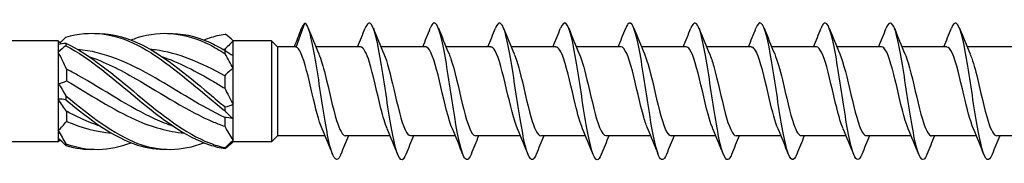
# Model space of a CAD drawing. Units: millimetres. Extents: x 1756 to 2393, y 1263 to 1639.
# Drawn here: x 1997 to 2055, y 1363 to 1371 of the extents above; entities that cross this region are included whole.
import ezdxf

# ---------------------------------------------------------------- set-up
doc = ezdxf.new("R2010")
doc.units = ezdxf.units.MM
doc.layers.add('Part', color=7, linetype='Continuous', lineweight=25)

msp = doc.modelspace()

# ---------------------------------------------------------------- linework, layer by layer
at = {"layer": 'Part'}
for p, q in [((2013.34, 1369.568), (2013.85, 1370.963)), ((1999.45, 1369.927), (1898.55, 1369.927)), ((1999.45, 1369.927), (1999.45, 1369.733)), ((1999.605, 1369.772), (1999.45, 1369.927)), ((1999.45, 1369.733), (1999.45, 1369.267)), ((2009.65, 1369.927), (2009.554, 1370.023)), ((2011.9, 1369.927), (2009.65, 1369.927)), ((2009.65, 1369.923), (2009.65, 1369.927)), ((2009.65, 1369.066), (2009.65, 1369.923)), ((2011.9, 1369.927), (2011.9, 1364.027)), ((2012.25, 1369.577), (2011.9, 1369.927)), ((2012.25, 1369.577), (2012.25, 1364.377)), ((2013.309, 1369.577), (2012.25, 1369.577)), ((2017.09, 1369.577), (2014.48, 1369.577)), ((2020.89, 1369.577), (2018.28, 1369.577)), ((2024.69, 1369.577), (2022.08, 1369.577)), ((2028.49, 1369.577), (2025.88, 1369.577)), ((2032.29, 1369.577), (2029.68, 1369.577)), ((2036.09, 1369.577), (2033.48, 1369.577)), ((2039.89, 1369.577), (2037.28, 1369.577)), ((2043.69, 1369.577), (2041.08, 1369.577)), ((2047.49, 1369.577), (2044.88, 1369.577)), ((2051.29, 1369.577), (2048.68, 1369.577)), ((2055.09, 1369.577), (2052.48, 1369.577)), ((1999.45, 1369.267), (1999.45, 1367.443)), ((2009.166, 1369.416), (2009.166, 1369.381)), ((2009.65, 1368.312), (2009.65, 1369.066)), ((1999.934, 1368.277), (1999.934, 1367.595)), ((2009.166, 1367.88), (2009.166, 1367.157)), ((2009.65, 1366.218), (2009.65, 1368.312)), ((1999.45, 1367.443), (1999.45, 1366.511)), ((1999.45, 1366.511), (1999.45, 1364.687)), ((2009.65, 1365.367), (2009.65, 1366.218)), ((1999.934, 1365.812), (1999.934, 1365.219)), ((2009.166, 1365.442), (2009.166, 1364.938)), ((2009.65, 1364.129), (2009.65, 1365.367)), ((1999.45, 1364.687), (1999.45, 1364.221)), ((2012.25, 1364.377), (2011.9, 1364.027)), ((2015.02, 1364.377), (2012.25, 1364.377)), ((2018.82, 1364.377), (2016.21, 1364.377)), ((2022.62, 1364.377), (2020.01, 1364.377)), ((2026.42, 1364.377), (2023.81, 1364.377)), ((2030.22, 1364.377), (2027.61, 1364.377)), ((2034.02, 1364.377), (2031.41, 1364.377)), ((2037.82, 1364.377), (2035.21, 1364.377)), ((2041.62, 1364.377), (2039.01, 1364.377)), ((2045.42, 1364.377), (2042.81, 1364.377)), ((2049.22, 1364.377), (2046.61, 1364.377)), ((2053.02, 1364.377), (2050.41, 1364.377)), ((2056.82, 1364.377), (2054.21, 1364.377)), ((1999.45, 1364.027), (1898.55, 1364.027)), ((1999.45, 1364.221), (1999.45, 1364.027)), ((1999.554, 1364.132), (1999.45, 1364.027)), ((2009.65, 1364.027), (2009.554, 1363.931)), ((2009.65, 1364.027), (2009.65, 1364.129)), ((2011.9, 1364.027), (2009.65, 1364.027))]:
    msp.add_line(p, q, dxfattribs=at)
for points in [[(2013.85, 1370.963), (2013.778, 1370.931), (2013.707, 1370.809), (2013.635, 1370.618)], [(2014.038, 1370.671), (2014.237, 1370.166), (2014.44, 1369.662), (2014.653, 1369.168)], [(2016.92, 1369.577), (2017.071, 1369.939), (2017.218, 1370.305), (2017.362, 1370.671)], [(2017.838, 1370.671), (2018.037, 1370.166), (2018.24, 1369.662), (2018.453, 1369.168)], [(2020.72, 1369.577), (2020.871, 1369.939), (2021.018, 1370.305), (2021.162, 1370.671)], [(2021.638, 1370.671), (2021.837, 1370.166), (2022.04, 1369.662), (2022.253, 1369.168)], [(2024.52, 1369.577), (2024.671, 1369.939), (2024.818, 1370.305), (2024.962, 1370.671)], [(2025.438, 1370.671), (2025.637, 1370.166), (2025.84, 1369.662), (2026.053, 1369.168)], [(2028.32, 1369.577), (2028.471, 1369.939), (2028.618, 1370.305), (2028.762, 1370.671)], [(2029.238, 1370.671), (2029.437, 1370.166), (2029.64, 1369.662), (2029.853, 1369.168)], [(2032.12, 1369.577), (2032.271, 1369.939), (2032.418, 1370.305), (2032.562, 1370.671)], [(2033.038, 1370.671), (2033.237, 1370.166), (2033.44, 1369.662), (2033.653, 1369.168)], [(2035.92, 1369.577), (2036.071, 1369.939), (2036.218, 1370.305), (2036.362, 1370.671)], [(2036.838, 1370.671), (2037.037, 1370.166), (2037.24, 1369.662), (2037.453, 1369.168)], [(2039.72, 1369.577), (2039.871, 1369.939), (2040.018, 1370.305), (2040.162, 1370.671)], [(2040.638, 1370.671), (2040.837, 1370.166), (2041.04, 1369.662), (2041.253, 1369.168)], [(2043.52, 1369.577), (2043.671, 1369.939), (2043.818, 1370.305), (2043.962, 1370.671)], [(2044.438, 1370.671), (2044.637, 1370.166), (2044.84, 1369.662), (2045.053, 1369.168)], [(2047.32, 1369.577), (2047.471, 1369.939), (2047.618, 1370.305), (2047.762, 1370.671)], [(2048.238, 1370.671), (2048.437, 1370.166), (2048.64, 1369.662), (2048.853, 1369.168)], [(2051.12, 1369.577), (2051.271, 1369.939), (2051.418, 1370.305), (2051.562, 1370.671)], [(2052.038, 1370.671), (2052.237, 1370.166), (2052.44, 1369.662), (2052.653, 1369.168)], [(1999.902, 1370.143), (1999.786, 1370.031), (1999.67, 1369.924), (1999.554, 1369.823)], [(2009.65, 1369.923), (2009.502, 1370.084), (2009.351, 1370.218), (2009.198, 1370.325)], [(2013.235, 1369.577), (2013.37, 1369.925), (2013.503, 1370.274), (2013.635, 1370.623)], [(1999.45, 1369.733), (1999.598, 1369.781), (1999.749, 1369.799), (1999.902, 1369.788)], [(1999.902, 1369.64), (1999.751, 1369.53), (1999.599, 1369.405), (1999.45, 1369.267)], [(2009.65, 1369.923), (2009.479, 1369.75), (2009.312, 1369.579), (2009.166, 1369.416)], [(2013.34, 1369.568), (2013.33, 1369.574), (2013.319, 1369.577), (2013.309, 1369.577)], [(1999.934, 1368.277), (1999.786, 1368.62), (1999.621, 1368.951), (1999.45, 1369.267)], [(2009.166, 1369.416), (2009.142, 1369.418), (2009.119, 1369.419), (2009.096, 1369.421)], [(2009.198, 1369.361), (2009.349, 1369.247), (2009.501, 1369.146), (2009.65, 1369.066)], [(2009.65, 1368.312), (2009.502, 1368.602), (2009.351, 1368.892), (2009.198, 1369.177)], [(2009.65, 1368.312), (2009.479, 1368.198), (2009.312, 1368.055), (2009.166, 1367.88)], [(1999.45, 1367.443), (1999.621, 1367.457), (1999.788, 1367.505), (1999.934, 1367.595)], [(1999.45, 1367.443), (1999.598, 1367.219), (1999.749, 1366.978), (1999.902, 1366.723)], [(2009.166, 1367.157), (2009.314, 1366.857), (2009.479, 1366.542), (2009.65, 1366.218)], [(1999.902, 1366.475), (1999.751, 1366.509), (1999.599, 1366.523), (1999.45, 1366.511)], [(1999.934, 1365.812), (1999.786, 1366.018), (1999.621, 1366.252), (1999.45, 1366.511)], [(2009.198, 1366.067), (2009.349, 1366.096), (2009.501, 1366.145), (2009.65, 1366.218)], [(2009.65, 1365.367), (2009.502, 1365.496), (2009.351, 1365.651), (2009.198, 1365.829)], [(1999.45, 1364.687), (1999.621, 1364.846), (1999.788, 1365.023), (1999.934, 1365.219)], [(1999.934, 1365.219), (2000.808, 1364.852), (2001.681, 1364.614), (2002.554, 1364.54)], [(2009.65, 1365.367), (2009.479, 1365.425), (2009.312, 1365.453), (2009.166, 1365.442)], [(2009.166, 1364.938), (2009.314, 1364.64), (2009.479, 1364.369), (2009.65, 1364.129)], [(1999.45, 1364.687), (1999.598, 1364.415), (1999.749, 1364.156), (1999.902, 1363.912)], [(2015.462, 1363.283), (2015.263, 1363.788), (2015.06, 1364.292), (2014.847, 1364.786)], [(2016.38, 1364.377), (2016.229, 1364.015), (2016.082, 1363.649), (2015.938, 1363.283)], [(2019.262, 1363.283), (2019.063, 1363.788), (2018.86, 1364.292), (2018.647, 1364.786)], [(2020.18, 1364.377), (2020.029, 1364.015), (2019.882, 1363.649), (2019.738, 1363.283)], [(2023.062, 1363.283), (2022.863, 1363.788), (2022.66, 1364.292), (2022.447, 1364.786)], [(2023.98, 1364.377), (2023.829, 1364.015), (2023.682, 1363.649), (2023.538, 1363.283)], [(2026.862, 1363.283), (2026.663, 1363.788), (2026.46, 1364.292), (2026.247, 1364.786)], [(2027.78, 1364.377), (2027.629, 1364.015), (2027.482, 1363.649), (2027.338, 1363.283)], [(2030.662, 1363.283), (2030.463, 1363.788), (2030.26, 1364.292), (2030.047, 1364.786)], [(2031.58, 1364.377), (2031.429, 1364.015), (2031.282, 1363.649), (2031.138, 1363.283)], [(2034.462, 1363.283), (2034.263, 1363.788), (2034.06, 1364.292), (2033.847, 1364.786)], [(2035.38, 1364.377), (2035.229, 1364.015), (2035.082, 1363.649), (2034.938, 1363.283)], [(2038.262, 1363.283), (2038.063, 1363.788), (2037.86, 1364.292), (2037.647, 1364.786)], [(2039.18, 1364.377), (2039.029, 1364.015), (2038.882, 1363.649), (2038.738, 1363.283)], [(2042.062, 1363.283), (2041.863, 1363.788), (2041.66, 1364.292), (2041.447, 1364.786)], [(2042.98, 1364.377), (2042.829, 1364.015), (2042.682, 1363.649), (2042.538, 1363.283)], [(2045.862, 1363.283), (2045.663, 1363.788), (2045.46, 1364.292), (2045.247, 1364.786)], [(2046.78, 1364.377), (2046.629, 1364.015), (2046.482, 1363.649), (2046.338, 1363.283)], [(2049.662, 1363.283), (2049.463, 1363.788), (2049.26, 1364.292), (2049.047, 1364.786)], [(2050.58, 1364.377), (2050.429, 1364.015), (2050.282, 1363.649), (2050.138, 1363.283)], [(2053.462, 1363.283), (2053.263, 1363.788), (2053.06, 1364.292), (2052.847, 1364.786)], [(2054.38, 1364.377), (2054.229, 1364.015), (2054.082, 1363.649), (2053.938, 1363.283)], [(1999.902, 1363.812), (1999.751, 1363.957), (1999.599, 1364.095), (1999.45, 1364.221)], [(1999.902, 1363.912), (2001.168, 1363.451), (2002.434, 1363.481), (2003.7, 1363.971)], [(1999.902, 1363.812), (2000.46, 1363.64), (2001.017, 1363.567), (2001.575, 1363.586)], [(2009.198, 1363.683), (2009.349, 1363.826), (2009.501, 1363.976), (2009.65, 1364.129)], [(2009.554, 1363.931), (2009.437, 1363.814), (2009.318, 1363.713), (2009.198, 1363.629)]]:
    msp.add_open_spline(points, degree=3, dxfattribs=at)
for points, knots in [([(2015.938, 1363.283), (2015.932, 1363.269), (2015.927, 1363.255), (2015.921, 1363.242), (2015.722, 1362.77), (2015.522, 1362.96), (2015.322, 1363.732), (2015.123, 1364.504), (2014.923, 1365.833), (2014.724, 1367.152), (2014.524, 1368.471), (2014.324, 1369.739), (2014.125, 1370.414), (2014.033, 1370.724), (2013.942, 1370.913), (2013.85, 1370.963)], [142.548745, 142.548745, 142.548745, 142.548745, 142.576713, 142.576713, 142.576713, 143.566829, 143.566829, 143.566829, 144.556945, 144.556945, 144.556945, 145.547061, 145.547061, 145.547061, 146.001385, 146.001385, 146.001385, 146.001385]), ([(2019.738, 1363.291), (2019.663, 1363.099), (2019.589, 1362.99), (2019.514, 1362.978), (2019.314, 1362.948), (2019.115, 1363.619), (2018.915, 1364.706), (2018.716, 1365.792), (2018.516, 1367.261), (2018.316, 1368.484), (2018.117, 1369.707), (2017.917, 1370.647), (2017.718, 1370.902), (2017.599, 1371.053), (2017.48, 1370.96), (2017.362, 1370.662)], [136.26556, 136.26556, 136.26556, 136.26556, 136.636017, 136.636017, 136.636017, 137.626133, 137.626133, 137.626133, 138.616249, 138.616249, 138.616249, 139.606365, 139.606365, 139.606365, 140.194594, 140.194594, 140.194594, 140.194594]), ([(2023.538, 1363.289), (2023.394, 1362.931), (2023.251, 1362.881), (2023.107, 1363.179), (2022.907, 1363.594), (2022.708, 1364.668), (2022.508, 1365.943), (2022.309, 1367.218), (2022.109, 1368.656), (2021.909, 1369.641), (2021.71, 1370.626), (2021.51, 1371.128), (2021.311, 1370.933), (2021.261, 1370.885), (2021.211, 1370.794), (2021.162, 1370.667)], [129.982374, 129.982374, 129.982374, 129.982374, 130.69532, 130.69532, 130.69532, 131.685436, 131.685436, 131.685436, 132.675552, 132.675552, 132.675552, 133.665669, 133.665669, 133.665669, 133.911408, 133.911408, 133.911408, 133.911408]), ([(2027.338, 1363.284), (2027.325, 1363.25), (2027.312, 1363.219), (2027.299, 1363.191), (2027.099, 1362.765), (2026.899, 1363.01), (2026.7, 1363.821), (2026.5, 1364.633), (2026.301, 1365.985), (2026.101, 1367.301), (2025.901, 1368.617), (2025.702, 1369.856), (2025.502, 1370.488), (2025.322, 1371.059), (2025.142, 1371.12), (2024.962, 1370.67)], [123.699189, 123.699189, 123.699189, 123.699189, 123.764508, 123.764508, 123.764508, 124.754624, 124.754624, 124.754624, 125.74474, 125.74474, 125.74474, 126.734856, 126.734856, 126.734856, 127.628223, 127.628223, 127.628223, 127.628223]), ([(2031.138, 1363.291), (2031.056, 1363.081), (2030.974, 1362.97), (2030.891, 1362.978), (2030.692, 1362.996), (2030.492, 1363.716), (2030.293, 1364.83), (2030.093, 1365.944), (2029.893, 1367.418), (2029.694, 1368.621), (2029.494, 1369.825), (2029.295, 1370.721), (2029.095, 1370.928), (2028.984, 1371.043), (2028.873, 1370.942), (2028.762, 1370.662)], [117.416004, 117.416004, 117.416004, 117.416004, 117.823812, 117.823812, 117.823812, 118.813928, 118.813928, 118.813928, 119.804044, 119.804044, 119.804044, 120.79416, 120.79416, 120.79416, 121.345038, 121.345038, 121.345038, 121.345038]), ([(2034.938, 1363.288), (2034.787, 1362.912), (2034.636, 1362.88), (2034.484, 1363.229), (2034.285, 1363.69), (2034.085, 1364.801), (2033.886, 1366.088), (2033.686, 1367.375), (2033.486, 1368.799), (2033.287, 1369.75), (2033.087, 1370.702), (2032.888, 1371.152), (2032.688, 1370.909), (2032.646, 1370.857), (2032.604, 1370.776), (2032.562, 1370.668)], [111.132819, 111.132819, 111.132819, 111.132819, 111.883115, 111.883115, 111.883115, 112.873231, 112.873231, 112.873231, 113.863347, 113.863347, 113.863347, 114.853463, 114.853463, 114.853463, 115.061852, 115.061852, 115.061852, 115.061852]), ([(2038.738, 1363.284), (2038.717, 1363.231), (2038.697, 1363.185), (2038.676, 1363.145), (2038.476, 1362.767), (2038.277, 1363.066), (2038.077, 1363.915), (2037.878, 1364.765), (2037.678, 1366.139), (2037.478, 1367.45), (2037.279, 1368.761), (2037.079, 1369.968), (2036.88, 1370.557), (2036.707, 1371.066), (2036.534, 1371.099), (2036.362, 1370.669)], [104.849633, 104.849633, 104.849633, 104.849633, 104.952303, 104.952303, 104.952303, 105.942419, 105.942419, 105.942419, 106.932535, 106.932535, 106.932535, 107.922651, 107.922651, 107.922651, 108.778667, 108.778667, 108.778667, 108.778667]), ([(2042.538, 1363.292), (2042.448, 1363.063), (2042.359, 1362.952), (2042.269, 1362.982), (2042.069, 1363.05), (2041.87, 1363.818), (2041.67, 1364.958), (2041.47, 1366.097), (2041.271, 1367.574), (2041.071, 1368.756), (2040.872, 1369.938), (2040.672, 1370.791), (2040.472, 1370.948), (2040.369, 1371.03), (2040.265, 1370.924), (2040.162, 1370.662)], [98.566448, 98.566448, 98.566448, 98.566448, 99.011606, 99.011606, 99.011606, 100.001722, 100.001722, 100.001722, 100.991838, 100.991838, 100.991838, 101.981955, 101.981955, 101.981955, 102.495482, 102.495482, 102.495482, 102.495482]), ([(2046.338, 1363.287), (2046.179, 1362.892), (2046.021, 1362.88), (2045.862, 1363.284), (2045.662, 1363.79), (2045.463, 1364.937), (2045.263, 1366.234), (2045.063, 1367.532), (2044.864, 1368.939), (2044.664, 1369.856), (2044.465, 1370.773), (2044.265, 1371.17), (2044.065, 1370.878), (2044.031, 1370.828), (2043.996, 1370.757), (2043.962, 1370.669)], [92.283263, 92.283263, 92.283263, 92.283263, 93.07091, 93.07091, 93.07091, 94.061026, 94.061026, 94.061026, 95.051142, 95.051142, 95.051142, 96.041258, 96.041258, 96.041258, 96.212297, 96.212297, 96.212297, 96.212297]), ([(2050.138, 1363.285), (2050.11, 1363.212), (2050.082, 1363.152), (2050.053, 1363.105), (2049.854, 1362.774), (2049.654, 1363.127), (2049.455, 1364.014), (2049.255, 1364.9), (2049.055, 1366.293), (2048.856, 1367.598), (2048.656, 1368.902), (2048.457, 1370.077), (2048.257, 1370.621), (2048.092, 1371.071), (2047.927, 1371.079), (2047.762, 1370.668)], [86.000077, 86.000077, 86.000077, 86.000077, 86.140098, 86.140098, 86.140098, 87.130214, 87.130214, 87.130214, 88.12033, 88.12033, 88.12033, 89.110446, 89.110446, 89.110446, 89.929111, 89.929111, 89.929111, 89.929111]), ([(2053.938, 1363.292), (2053.841, 1363.045), (2053.744, 1362.936), (2053.646, 1362.993), (2053.447, 1363.11), (2053.247, 1363.924), (2053.047, 1365.088), (2052.848, 1366.252), (2052.648, 1367.729), (2052.449, 1368.889), (2052.249, 1370.048), (2052.049, 1370.855), (2051.85, 1370.964), (2051.754, 1371.016), (2051.658, 1370.906), (2051.562, 1370.662)], [79.716892, 79.716892, 79.716892, 79.716892, 80.199401, 80.199401, 80.199401, 81.189517, 81.189517, 81.189517, 82.179633, 82.179633, 82.179633, 83.169749, 83.169749, 83.169749, 83.645926, 83.645926, 83.645926, 83.645926]), ([(1999.902, 1370.143), (2001.297, 1370.571), (2002.692, 1370.387), (2004.087, 1369.674), (2005.481, 1368.961), (2006.876, 1367.745), (2008.271, 1366.584), (2008.58, 1366.327), (2008.889, 1366.073), (2009.198, 1365.829)], [0.111446, 0.111446, 0.111446, 0.111446, 1.142444, 1.142444, 1.142444, 2.173443, 2.173443, 2.173443, 2.401828, 2.401828, 2.401828, 2.401828]), ([(2001.575, 1370.368), (2002.412, 1370.391), (2003.249, 1370.205), (2004.087, 1369.819), (2005.481, 1369.176), (2006.876, 1368.001), (2008.271, 1366.833), (2008.58, 1366.575), (2008.889, 1366.317), (2009.198, 1366.067)], [0.523599, 0.523599, 0.523599, 0.523599, 1.142444, 1.142444, 1.142444, 2.173443, 2.173443, 2.173443, 2.401828, 2.401828, 2.401828, 2.401828]), ([(2003.7, 1369.983), (2003.829, 1370.034), (2003.958, 1370.081), (2004.087, 1370.122), (2005.481, 1370.568), (2006.876, 1370.405), (2008.271, 1369.707), (2008.58, 1369.553), (2008.889, 1369.374), (2009.198, 1369.177)], [1.047198, 1.047198, 1.047198, 1.047198, 1.142444, 1.142444, 1.142444, 2.173443, 2.173443, 2.173443, 2.401828, 2.401828, 2.401828, 2.401828]), ([(2005.825, 1370.368), (2006.64, 1370.39), (2007.456, 1370.216), (2008.271, 1369.849), (2008.58, 1369.71), (2008.889, 1369.546), (2009.198, 1369.361)], [1.5707963, 1.5707963, 1.5707963, 1.5707963, 2.1734428, 2.1734428, 2.1734428, 2.4018284, 2.4018284, 2.4018284, 2.4018284]), ([(2007.95, 1369.984), (2008.057, 1370.026), (2008.164, 1370.065), (2008.271, 1370.1), (2008.58, 1370.203), (2008.889, 1370.279), (2009.198, 1370.325)], [2.0943951, 2.0943951, 2.0943951, 2.0943951, 2.1734428, 2.1734428, 2.1734428, 2.4018284, 2.4018284, 2.4018284, 2.4018284]), ([(1999.902, 1369.788), (1999.901, 1369.764), (1999.9, 1369.74), (1999.9, 1369.69), (1999.901, 1369.665), (1999.902, 1369.64)], [-0.02500525, -0.02500525, -0.02500525, -0.02500525, -0.01269446, -0.01269446, 0, 0, 0, 0]), ([(1999.902, 1369.788), (2001.297, 1369.13), (2002.692, 1367.945), (2004.087, 1366.778), (2005.481, 1365.611), (2006.876, 1364.503), (2008.271, 1363.961), (2008.58, 1363.841), (2008.889, 1363.748), (2009.198, 1363.683)], [0.111446, 0.111446, 0.111446, 0.111446, 1.142444, 1.142444, 1.142444, 2.173443, 2.173443, 2.173443, 2.401828, 2.401828, 2.401828, 2.401828]), ([(1999.902, 1369.64), (2001.297, 1368.912), (2002.692, 1367.688), (2004.087, 1366.529), (2005.481, 1365.37), (2006.876, 1364.318), (2008.271, 1363.854), (2008.58, 1363.751), (2008.889, 1363.676), (2009.198, 1363.629)], [0.111446, 0.111446, 0.111446, 0.111446, 1.142444, 1.142444, 1.142444, 2.173443, 2.173443, 2.173443, 2.401828, 2.401828, 2.401828, 2.401828]), ([(2014.847, 1364.788), (2014.656, 1365.233), (2014.466, 1366.007), (2014.276, 1366.823), (2014.054, 1367.777), (2013.832, 1368.743), (2013.609, 1369.224), (2013.52, 1369.418), (2013.43, 1369.536), (2013.34, 1369.568)], [143.511136, 143.511136, 143.511136, 143.511136, 144.453831, 144.453831, 144.453831, 145.556532, 145.556532, 145.556532, 146.001385, 146.001385, 146.001385, 146.001385]), ([(2018.647, 1364.794), (2018.524, 1365.08), (2018.401, 1365.495), (2018.278, 1365.983), (2018.055, 1366.866), (2017.833, 1367.948), (2017.611, 1368.672), (2017.437, 1369.238), (2017.264, 1369.565), (2017.09, 1369.573)], [137.22795, 137.22795, 137.22795, 137.22795, 137.837625, 137.837625, 137.837625, 138.940326, 138.940326, 138.940326, 139.800873, 139.800873, 139.800873, 139.800873]), ([(2022.447, 1364.792), (2022.391, 1364.918), (2022.335, 1365.073), (2022.279, 1365.252), (2022.057, 1365.967), (2021.835, 1367.046), (2021.612, 1367.935), (2021.39, 1368.823), (2021.168, 1369.48), (2020.945, 1369.566), (2020.927, 1369.574), (2020.909, 1369.577), (2020.89, 1369.576)], [130.944765, 130.944765, 130.944765, 130.944765, 131.221419, 131.221419, 131.221419, 132.32412, 132.32412, 132.32412, 133.426821, 133.426821, 133.426821, 133.517688, 133.517688, 133.517688, 133.517688]), ([(2026.247, 1364.787), (2026.036, 1365.277), (2025.825, 1366.186), (2025.614, 1367.092), (2025.391, 1368.047), (2025.169, 1368.954), (2024.947, 1369.347), (2024.861, 1369.498), (2024.776, 1369.571), (2024.69, 1369.568)], [124.66158, 124.66158, 124.66158, 124.66158, 125.707914, 125.707914, 125.707914, 126.810615, 126.810615, 126.810615, 127.234502, 127.234502, 127.234502, 127.234502]), ([(2030.047, 1364.793), (2029.903, 1365.129), (2029.759, 1365.644), (2029.615, 1366.237), (2029.393, 1367.153), (2029.171, 1368.211), (2028.948, 1368.867), (2028.796, 1369.318), (2028.643, 1369.564), (2028.49, 1369.57)], [118.378394, 118.378394, 118.378394, 118.378394, 119.091708, 119.091708, 119.091708, 120.194409, 120.194409, 120.194409, 120.951317, 120.951317, 120.951317, 120.951317]), ([(2033.847, 1364.794), (2033.77, 1364.969), (2033.693, 1365.195), (2033.617, 1365.463), (2033.394, 1366.239), (2033.172, 1367.332), (2032.95, 1368.18), (2032.73, 1369.017), (2032.51, 1369.576), (2032.29, 1369.577)], [112.095209, 112.095209, 112.095209, 112.095209, 112.475502, 112.475502, 112.475502, 113.578203, 113.578203, 113.578203, 114.668132, 114.668132, 114.668132, 114.668132]), ([(2037.647, 1364.787), (2037.637, 1364.809), (2037.627, 1364.831), (2037.618, 1364.855), (2037.396, 1365.407), (2037.173, 1366.415), (2036.951, 1367.36), (2036.729, 1368.305), (2036.506, 1369.144), (2036.284, 1369.445), (2036.22, 1369.532), (2036.155, 1369.573), (2036.09, 1369.571)], [105.812024, 105.812024, 105.812024, 105.812024, 105.859296, 105.859296, 105.859296, 106.961997, 106.961997, 106.961997, 108.064698, 108.064698, 108.064698, 108.384947, 108.384947, 108.384947, 108.384947]), ([(2041.447, 1364.79), (2041.282, 1365.177), (2041.117, 1365.803), (2040.952, 1366.498), (2040.73, 1367.438), (2040.508, 1368.461), (2040.286, 1369.042), (2040.154, 1369.386), (2040.022, 1369.565), (2039.89, 1369.568)], [99.528839, 99.528839, 99.528839, 99.528839, 100.345791, 100.345791, 100.345791, 101.448492, 101.448492, 101.448492, 102.101761, 102.101761, 102.101761, 102.101761]), ([(2045.247, 1364.795), (2045.149, 1365.019), (2045.051, 1365.325), (2044.954, 1365.689), (2044.732, 1366.52), (2044.509, 1367.615), (2044.287, 1368.412), (2044.088, 1369.125), (2043.889, 1369.569), (2043.69, 1369.576)], [93.245653, 93.245653, 93.245653, 93.245653, 93.729585, 93.729585, 93.729585, 94.832286, 94.832286, 94.832286, 95.818576, 95.818576, 95.818576, 95.818576]), ([(2049.047, 1364.788), (2049.016, 1364.858), (2048.986, 1364.936), (2048.955, 1365.022), (2048.733, 1365.652), (2048.511, 1366.699), (2048.288, 1367.624), (2048.066, 1368.55), (2047.844, 1369.311), (2047.621, 1369.516), (2047.578, 1369.557), (2047.534, 1369.575), (2047.49, 1369.573)], [86.962468, 86.962468, 86.962468, 86.962468, 87.113379, 87.113379, 87.113379, 88.21608, 88.21608, 88.21608, 89.318781, 89.318781, 89.318781, 89.535391, 89.535391, 89.535391, 89.535391]), ([(2052.847, 1364.788), (2052.661, 1365.223), (2052.475, 1365.97), (2052.29, 1366.765), (2052.067, 1367.718), (2051.845, 1368.695), (2051.623, 1369.194), (2051.512, 1369.443), (2051.401, 1369.567), (2051.29, 1369.567)], [80.679283, 80.679283, 80.679283, 80.679283, 81.599874, 81.599874, 81.599874, 82.702575, 82.702575, 82.702575, 83.252205, 83.252205, 83.252205, 83.252205]), ([(2009.166, 1365.442), (2007.815, 1366.086), (2006.465, 1366.989), (2005.115, 1367.767), (2003.609, 1368.634), (2002.102, 1369.301), (2000.596, 1369.422)], [-2.393938, -2.393938, -2.393938, -2.393938, -1.395853, -1.395853, -1.395853, -0.282355, -0.282355, -0.282355, -0.282355]), ([(2001.221, 1369.023), (2002.142, 1368.71), (2003.064, 1368.246), (2003.985, 1367.712), (2005.497, 1366.835), (2007.008, 1365.813), (2008.52, 1365.183), (2008.735, 1365.093), (2008.95, 1365.011), (2009.166, 1364.938)], [0.436332, 0.436332, 0.436332, 0.436332, 1.117421, 1.117421, 1.117421, 2.234842, 2.234842, 2.234842, 2.393938, 2.393938, 2.393938, 2.393938]), ([(2009.166, 1367.88), (2007.815, 1368.638), (2006.465, 1369.234), (2005.115, 1369.395), (2005.025, 1369.406), (2004.936, 1369.414), (2004.846, 1369.421)], [-2.393938, -2.393938, -2.393938, -2.393938, -1.395853, -1.395853, -1.395853, -1.329553, -1.329553, -1.329553, -1.329553]), ([(2005.471, 1369.024), (2006.487, 1368.678), (2007.504, 1368.145), (2008.52, 1367.545), (2008.735, 1367.417), (2008.95, 1367.288), (2009.166, 1367.157)], [1.4835299, 1.4835299, 1.4835299, 1.4835299, 2.234842, 2.234842, 2.234842, 2.3939385, 2.3939385, 2.3939385, 2.3939385]), ([(2009.198, 1369.177), (2009.199, 1369.207), (2009.2, 1369.237), (2009.2, 1369.299), (2009.199, 1369.33), (2009.198, 1369.361)], [-0.02500525, -0.02500525, -0.02500525, -0.02500525, -0.01269446, -0.01269446, 0, 0, 0, 0]), ([(2014.653, 1369.16), (2014.778, 1368.871), (2014.902, 1368.45), (2015.026, 1367.955), (2015.249, 1367.069), (2015.471, 1365.988), (2015.693, 1365.268), (2015.865, 1364.711), (2016.037, 1364.389), (2016.21, 1364.382)], [-145.515388, -145.515388, -145.515388, -145.515388, -144.898684, -144.898684, -144.898684, -143.795983, -143.795983, -143.795983, -142.942466, -142.942466, -142.942466, -142.942466]), ([(2018.453, 1369.167), (2018.645, 1368.719), (2018.836, 1367.935), (2019.028, 1367.113), (2019.25, 1366.159), (2019.472, 1365.197), (2019.695, 1364.721), (2019.8, 1364.497), (2019.905, 1364.386), (2020.01, 1364.387)], [-139.232203, -139.232203, -139.232203, -139.232203, -138.282478, -138.282478, -138.282478, -137.179777, -137.179777, -137.179777, -136.65928, -136.65928, -136.65928, -136.65928]), ([(2022.253, 1369.165), (2022.29, 1369.083), (2022.326, 1368.988), (2022.362, 1368.882), (2022.585, 1368.231), (2022.807, 1367.175), (2023.029, 1366.257), (2023.252, 1365.339), (2023.474, 1364.601), (2023.696, 1364.423), (2023.734, 1364.392), (2023.772, 1364.379), (2023.81, 1364.38)], [-132.949018, -132.949018, -132.949018, -132.949018, -132.768973, -132.768973, -132.768973, -131.666272, -131.666272, -131.666272, -130.563571, -130.563571, -130.563571, -130.376095, -130.376095, -130.376095, -130.376095]), ([(2026.053, 1369.16), (2026.157, 1368.921), (2026.26, 1368.591), (2026.364, 1368.199), (2026.586, 1367.355), (2026.808, 1366.261), (2027.031, 1365.48), (2027.224, 1364.802), (2027.417, 1364.386), (2027.61, 1364.379)], [-126.665833, -126.665833, -126.665833, -126.665833, -126.152767, -126.152767, -126.152767, -125.050066, -125.050066, -125.050066, -124.09291, -124.09291, -124.09291, -124.09291]), ([(2029.853, 1369.164), (2030.024, 1368.765), (2030.195, 1368.106), (2030.365, 1367.381), (2030.587, 1366.437), (2030.81, 1365.426), (2031.032, 1364.867), (2031.158, 1364.551), (2031.284, 1364.389), (2031.41, 1364.387)], [-120.382647, -120.382647, -120.382647, -120.382647, -119.536561, -119.536561, -119.536561, -118.43386, -118.43386, -118.43386, -117.809725, -117.809725, -117.809725, -117.809725]), ([(2033.653, 1369.167), (2033.669, 1369.132), (2033.684, 1369.095), (2033.7, 1369.055), (2033.922, 1368.48), (2034.144, 1367.46), (2034.367, 1366.519), (2034.589, 1365.579), (2034.811, 1364.761), (2035.033, 1364.487), (2035.092, 1364.414), (2035.151, 1364.38), (2035.21, 1364.383)], [-114.099462, -114.099462, -114.099462, -114.099462, -114.023056, -114.023056, -114.023056, -112.920355, -112.920355, -112.920355, -111.817654, -111.817654, -111.817654, -111.526539, -111.526539, -111.526539, -111.526539]), ([(2037.453, 1369.16), (2037.536, 1368.971), (2037.619, 1368.724), (2037.701, 1368.43), (2037.923, 1367.637), (2038.146, 1366.542), (2038.368, 1365.708), (2038.582, 1364.906), (2038.796, 1364.38), (2039.01, 1364.377)], [-107.816277, -107.816277, -107.816277, -107.816277, -107.40685, -107.40685, -107.40685, -106.304149, -106.304149, -106.304149, -105.243354, -105.243354, -105.243354, -105.243354]), ([(2041.253, 1369.162), (2041.403, 1368.812), (2041.553, 1368.267), (2041.703, 1367.645), (2041.925, 1366.721), (2042.147, 1365.672), (2042.369, 1365.036), (2042.516, 1364.616), (2042.663, 1364.39), (2042.81, 1364.385)], [-101.533091, -101.533091, -101.533091, -101.533091, -100.790644, -100.790644, -100.790644, -99.687943, -99.687943, -99.687943, -98.960169, -98.960169, -98.960169, -98.960169]), ([(2045.053, 1369.168), (2045.27, 1368.665), (2045.487, 1367.716), (2045.704, 1366.787), (2045.926, 1365.834), (2046.149, 1364.945), (2046.371, 1364.577), (2046.45, 1364.446), (2046.53, 1364.383), (2046.61, 1364.385)], [-95.249906, -95.249906, -95.249906, -95.249906, -94.174438, -94.174438, -94.174438, -93.071737, -93.071737, -93.071737, -92.676983, -92.676983, -92.676983, -92.676983]), ([(2048.853, 1369.162), (2048.915, 1369.022), (2048.977, 1368.848), (2049.038, 1368.645), (2049.261, 1367.912), (2049.483, 1366.827), (2049.705, 1365.949), (2049.928, 1365.072), (2050.15, 1364.441), (2050.372, 1364.382), (2050.385, 1364.379), (2050.397, 1364.377), (2050.41, 1364.378)], [-88.966721, -88.966721, -88.966721, -88.966721, -88.660933, -88.660933, -88.660933, -87.558232, -87.558232, -87.558232, -86.455531, -86.455531, -86.455531, -86.393798, -86.393798, -86.393798, -86.393798]), ([(2052.653, 1369.16), (2052.782, 1368.861), (2052.911, 1368.419), (2053.04, 1367.901), (2053.262, 1367.008), (2053.484, 1365.931), (2053.707, 1365.225), (2053.874, 1364.693), (2054.042, 1364.39), (2054.21, 1364.382)], [-82.683535, -82.683535, -82.683535, -82.683535, -82.044727, -82.044727, -82.044727, -80.942026, -80.942026, -80.942026, -80.110613, -80.110613, -80.110613, -80.110613]), ([(2006.179, 1364.929), (2005.824, 1365.047), (2005.47, 1365.187), (2005.115, 1365.349), (2003.603, 1366.039), (2002.092, 1367.081), (2000.58, 1367.929), (2000.365, 1368.049), (2000.15, 1368.166), (1999.934, 1368.277)], [-1.658063, -1.658063, -1.658063, -1.658063, -1.395853, -1.395853, -1.395853, -0.278432, -0.278432, -0.278432, -0.119336, -0.119336, -0.119336, -0.119336]), ([(1999.934, 1367.595), (2001.285, 1366.802), (2002.635, 1365.909), (2003.985, 1365.306), (2004.925, 1364.886), (2005.864, 1364.619), (2006.804, 1364.541)], [0.119336, 0.119336, 0.119336, 0.119336, 1.117421, 1.117421, 1.117421, 1.81204, 1.81204, 1.81204, 1.81204]), ([(1999.902, 1366.723), (1999.901, 1366.683), (1999.9, 1366.642), (1999.9, 1366.559), (1999.901, 1366.517), (1999.902, 1366.475)], [-0.02500525, -0.02500525, -0.02500525, -0.02500525, -0.01269446, -0.01269446, 0, 0, 0, 0]), ([(1999.902, 1366.723), (2001.297, 1365.557), (2002.692, 1364.461), (2004.087, 1363.936), (2005.374, 1363.452), (2006.662, 1363.472), (2007.95, 1363.971)], [0.111446, 0.111446, 0.111446, 0.111446, 1.142444, 1.142444, 1.142444, 2.094395, 2.094395, 2.094395, 2.094395]), ([(1999.902, 1366.475), (2001.297, 1365.318), (2002.692, 1364.279), (2004.087, 1363.832), (2004.666, 1363.647), (2005.246, 1363.567), (2005.825, 1363.586)], [0.111446, 0.111446, 0.111446, 0.111446, 1.142444, 1.142444, 1.142444, 1.570796, 1.570796, 1.570796, 1.570796]), ([(2009.198, 1365.829), (2009.199, 1365.868), (2009.2, 1365.907), (2009.2, 1365.987), (2009.199, 1366.027), (2009.198, 1366.067)], [-0.02500525, -0.02500525, -0.02500525, -0.02500525, -0.01269446, -0.01269446, 0, 0, 0, 0]), ([(2001.929, 1364.931), (2001.479, 1365.08), (2001.03, 1365.266), (2000.58, 1365.483), (2000.365, 1365.587), (2000.15, 1365.697), (1999.934, 1365.812)], [-0.6108652, -0.6108652, -0.6108652, -0.6108652, -0.2784321, -0.2784321, -0.2784321, -0.1193357, -0.1193357, -0.1193357, -0.1193357]), ([(1999.902, 1363.912), (1999.901, 1363.896), (1999.9, 1363.879), (1999.9, 1363.846), (1999.901, 1363.829), (1999.902, 1363.812)], [-0.02500525, -0.02500525, -0.02500525, -0.02500525, -0.01269446, -0.01269446, 0, 0, 0, 0]), ([(2009.198, 1363.629), (2009.199, 1363.638), (2009.2, 1363.647), (2009.2, 1363.665), (2009.199, 1363.674), (2009.198, 1363.683)], [-0.02500525, -0.02500525, -0.02500525, -0.02500525, -0.01269446, -0.01269446, 0, 0, 0, 0])]:
    msp.add_open_spline(points, degree=3, knots=knots, dxfattribs=at)

doc.saveas('drawing.dxf')
